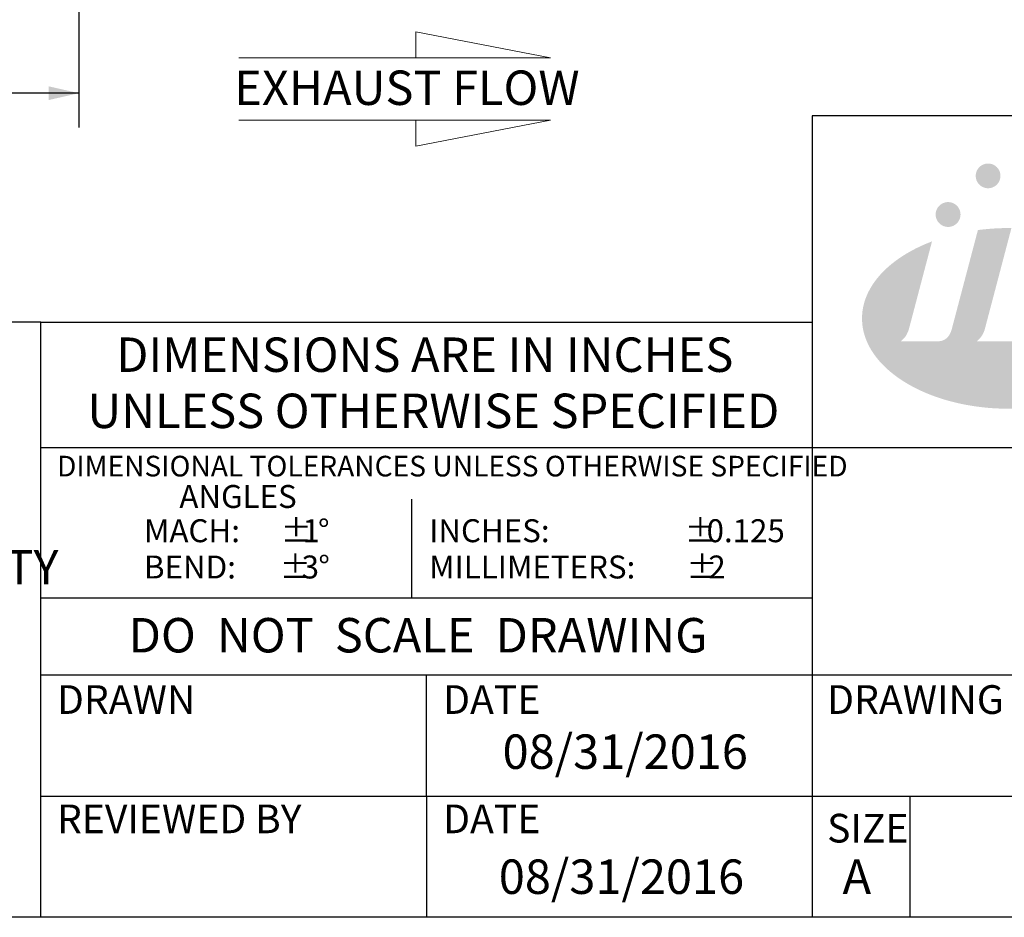
# Model space of a CAD drawing. Units: inches. Extents: x 16 to 336, y 16 to 252.
# Drawn here: x 204 to 261, y 16 to 68 of the extents above; entities that cross this region are included whole.
import ezdxf

# ---------------------------------------------------------------- set-up
doc = ezdxf.new("R2010")
doc.units = ezdxf.units.IN
doc.header["$LTSCALE"] = 32
doc.header["$MEASUREMENT"] = 0
for name, color, linetype in [('FORMAT', 7, 'Continuous'), ('LOGO_BLUE', 152, 'Continuous'), ('LOGO_GREEN', 134, 'Continuous')]:
    doc.layers.add(name, color=color, linetype=linetype)
doc.styles.add('SLDTEXTSTYLE0', font='TXT', dxfattribs={"width": 0.75})
doc.styles.add('SLDTEXTSTYLE1', font='TXT', dxfattribs={"width": 0.684783})
doc.styles.add('SLDTEXTSTYLE3', font='TXT', dxfattribs={"width": 0.7})
doc.dimstyles.new('SLDDIMSTYLE1', dxfattribs={"dimtxt": 2.666667, "dimasz": 1.76, "dimexe": 0, "dimexo": 0.0625, "dimgap": 0.666667, "dimtad": 0, "dimtih": 1, "dimtoh": 1, "dimdec": 3, "dimrnd": 1e-09, "dimzin": 4, "dimdsep": 46, "dimtxsty": 'SLDTEXTSTYLE0', "dimsah": 1, "dimcen": 0.09, "dimadec": 0, "dimazin": 1, "dimtfac": 1, "dimtdec": 4, "dimtofl": 0, "dimtmove": 0, "dimatfit": 3, "dimfxl": 0, "dimfrac": 2, "dimtolj": 1, "dimtzin": 12, "dimarcsym": 0})

# ---------------------------------------------------------------- blocks, each defined once
blk = doc.blocks.new('SW_NOTE_2')
at = {"layer": 'FORMAT', "color": 0, "char_height": 2, "attachment_point": 2, "style": 'SLDTEXTSTYLE3'}
for s, insert in [('THE INFORMATION CONTAINED IN', (18.594, 2.578)), ('THIS DRAWING IS THE SOLE PROPERTY', (18.624, -0.089)), ('OF MIRATECH GROUP, LLC.  ANY', (18.561, -2.755)), ('REPRODUCTION IN PART OR AS A', (18.559, -5.422)), ('WHOLE WITHOUT THE WRITTEN', (18.456, -8.089)), ('PERMISSION OF MIRATECH', (18.576, -10.755)), ('GROUP, LLC IS PROHIBITED.', (18.691, -13.422))]:
    blk.add_mtext(s, dxfattribs=dict(at, insert=insert))
blk = doc.blocks.new('SW_NOTE_3')
at = {"layer": 'FORMAT', "color": 0, "char_height": 2, "attachment_point": 2, "style": 'SLDTEXTSTYLE0'}
for s, insert in [('DIMENSIONS ARE IN INCHES', (17.438, 2.578)), ('UNLESS OTHERWISE SPECIFIED', (17.935, -0.682))]:
    blk.add_mtext(s, dxfattribs=dict(at, insert=insert))
blk = doc.blocks.new('SW_NOTE_4')
at = {"layer": 'FORMAT', "color": 0, "attachment_point": 1, "style": 'SLDTEXTSTYLE0'}
for s, insert, char_height in [('MACH:', (0, 1.719), 1.3333), ('%%p', (7.933, 1.719), 1.3333), ('1', (9.204, 1.719), 1.333), ('%%d', (10.107, 1.719), 1.3333)]:
    blk.add_mtext(s, dxfattribs=dict(at, insert=insert, char_height=char_height))
blk = doc.blocks.new('SW_NOTE_5')
at = {"layer": 'FORMAT', "color": 0, "attachment_point": 1, "style": 'SLDTEXTSTYLE0'}
for s, insert, char_height in [('BEND:', (0, 1.719), 1.3333), ('%%p', (7.888, 1.719), 1.3333), ('3', (9.159, 1.719), 1.333), ('%%d', (10.128, 1.719), 1.3333)]:
    blk.add_mtext(s, dxfattribs=dict(at, insert=insert, char_height=char_height))
blk = doc.blocks.new('SW_NOTE_6')
at = {"layer": 'FORMAT', "color": 0, "char_height": 1.3333, "attachment_point": 1, "style": 'SLDTEXTSTYLE0'}
for s, insert in [('INCHES:', (0, 1.719)), ('%%p', (14.845, 1.719)), ('0.125', (16.116, 1.719))]:
    blk.add_mtext(s, dxfattribs=dict(at, insert=insert))
blk = doc.blocks.new('SW_NOTE_7')
at = {"layer": 'FORMAT', "color": 0, "attachment_point": 1, "style": 'SLDTEXTSTYLE0'}
for s, insert, char_height in [('MILLIMETERS:', (0, 1.719), 1.33333), ('%%p', (14.946, 1.719), 1.3333), ('2', (16.217, 1.719), 1.333)]:
    blk.add_mtext(s, dxfattribs=dict(at, insert=insert, char_height=char_height))
blk = doc.blocks.new('Flow Arrow - Exhaust Flow')
at = {"color": 7, "linetype": 'Continuous', "lineweight": 0}
for p, q in [((6000.2, 14598.4), (5500.1, 14695.2)), ((5500.1, 14695.2), (5500.1, 14598.4)), ((4841.6, 14598.4), (6000.2, 14598.4)), ((4841.6, 14366.9), (6000.2, 14366.9)), ((6000.2, 14366.9), (5500.1, 14270.1)), ((5500.1, 14270.1), (5500.1, 14366.9))]:
    blk.add_line(p, q, dxfattribs=at)
at = {"color": 7, "linetype": 'Continuous', "lineweight": 0, "insert": (4824.4, 14551.1), "char_height": 128, "attachment_point": 1, "style": 'SLDTEXTSTYLE0'}
blk.add_mtext('EXHAUST FLOW', dxfattribs=at)
blk = doc.blocks.new('_D_3')
at = {"layer": 'FORMAT'}
for p, q in [((182, 88.636), (182, 61.865)), ((207, 88.636), (207, 61.865)), ((182, 63.865), (187.07, 63.865)), ((207, 63.865), (201.93, 63.865))]:
    blk.add_line(p, q, dxfattribs=at)
for points in [[(182, 63.865), (183.76, 63.465), (183.76, 64.265)], [(207, 63.865), (205.24, 64.265), (205.24, 63.465)]]:
    blk.add_solid(points, dxfattribs=at)
at = {"layer": 'FORMAT', "char_height": 2.6667, "attachment_point": 1, "style": 'SLDTEXTSTYLE0'}
for s, insert in [('%%c', (187.07, 67.251)), ('25.000', (191.095, 67.251)), ('O.D. TYP', (187.295, 63.014))]:
    blk.add_mtext(s, dxfattribs=dict(at, insert=insert))

msp = doc.modelspace()

# ---------------------------------------------------------------- hatches: boundary and pattern name
at = {"layer": 'LOGO_BLUE'}
h = msp.add_hatch(color=256, dxfattribs=at)
edge = h.paths.add_edge_path(flags=0)
edge.add_spline(control_points=[(269.5489, 50.7852), (269.5489, 52.0603), (268.8092, 53.2285), (267.5805, 54.1374)], knot_values=[0, 0, 0, 0, 1, 1, 1, 1], weights=[1, 1, 1, 1], degree=3, periodic=0)
edge.add_line((267.5805, 54.1374), (266.5153, 50.1022))
edge.add_spline(control_points=[(266.5153, 50.1022), (266.3744, 49.6638), (266.0921, 49.4562), (265.7356, 49.4562)], knot_values=[0, 0, 0, 0, 1, 1, 1, 1], weights=[1, 1, 1, 1], degree=3, periodic=0)
edge.add_line((265.7356, 49.4562), (263.5789, 49.4562))
edge.add_spline(control_points=[(263.5789, 49.4562), (263.8236, 49.7055), (263.8636, 49.7055), (264.0261, 50.1022)], knot_values=[0, 0, 0, 0, 1, 1, 1, 1], weights=[1, 1, 1, 1], degree=3, periodic=0)
edge.add_line((264.0261, 50.1022), (265.3934, 55.2904))
edge.add_spline(control_points=[(265.3934, 55.2904), (264.8347, 55.4953), (264.2367, 55.6625), (263.6064, 55.7856)], knot_values=[0, 0, 0, 0, 1, 1, 1, 1], weights=[1, 1, 1, 1], degree=3, periodic=0)
edge.add_line((263.6064, 55.7856), (262.1053, 50.1022))
edge.add_spline(control_points=[(262.1053, 50.1022), (261.9642, 49.6638), (261.6815, 49.4562), (261.3252, 49.4562)], knot_values=[0, 0, 0, 0, 1, 1, 1, 1], weights=[1, 1, 1, 1], degree=3, periodic=0)
edge.add_line((261.3252, 49.4562), (259.1685, 49.4562))
edge.add_spline(control_points=[(259.1685, 49.4562), (259.412, 49.7055), (259.4543, 49.7055), (259.6155, 50.1022)], knot_values=[0, 0, 0, 0, 1, 1, 1, 1], weights=[1, 1, 1, 1], degree=3, periodic=0)
edge.add_line((259.6155, 50.1022), (261.1662, 55.989))
edge.add_spline(control_points=[(261.1662, 55.989), (261.1662, 56.003), (261.1689, 56.0157), (261.1699, 56.0292)], knot_values=[0, 0, 0, 0, 1, 1, 1, 1], weights=[1, 1, 1, 1], degree=3, periodic=0)
edge.add_spline(control_points=[(261.1699, 56.0292), (261.1209, 56.0296), (261.0733, 56.0313), (261.0239, 56.0313)], knot_values=[0, 0, 0, 0, 1, 1, 1, 1], weights=[1, 1, 1, 1], degree=3, periodic=0)
edge.add_spline(control_points=[(261.0239, 56.0313), (260.4071, 56.0313), (259.8081, 55.9901), (259.2295, 55.9144)], knot_values=[0, 0, 0, 0, 1, 1, 1, 1], weights=[1, 1, 1, 1], degree=3, periodic=0)
edge.add_line((259.2295, 55.9144), (257.6951, 50.1022))
edge.add_spline(control_points=[(257.6951, 50.1022), (257.5544, 49.6638), (257.2709, 49.4562), (256.9144, 49.4562)], knot_values=[0, 0, 0, 0, 1, 1, 1, 1], weights=[1, 1, 1, 1], degree=3, periodic=0)
edge.add_line((256.9144, 49.4562), (254.7586, 49.4562))
edge.add_spline(control_points=[(254.7586, 49.4562), (255.0021, 49.7055), (255.0425, 49.7055), (255.2045, 50.1022)], knot_values=[0, 0, 0, 0, 1, 1, 1, 1], weights=[1, 1, 1, 1], degree=3, periodic=0)
edge.add_line((255.2045, 50.1022), (256.5628, 55.2565))
edge.add_spline(control_points=[(256.5628, 55.2565), (254.1245, 54.3333), (252.4977, 52.6765), (252.4977, 50.7852)], knot_values=[0, 0, 0, 0, 1, 1, 1, 1], weights=[1, 1, 1, 1], degree=3, periodic=0)
edge.add_spline(control_points=[(252.4977, 50.7852), (252.4977, 47.8879), (256.3153, 45.5386), (261.0239, 45.5386)], knot_values=[0, 0, 0, 0, 1, 1, 1, 1], weights=[1, 1, 1, 1], degree=3, periodic=0)
edge.add_spline(control_points=[(261.0239, 45.5386), (265.7323, 45.5386), (269.5489, 47.8879), (269.5489, 50.7852)], knot_values=[0, 0, 0, 0, 1, 1, 1, 1], weights=[1, 1, 1, 1], degree=3, periodic=0)
at = {"layer": 'LOGO_GREEN'}
h = msp.add_hatch(color=256, dxfattribs=at)
edge = h.paths.add_edge_path(flags=0)
edge.add_spline(control_points=[(259.8202, 58.3441), (260.2165, 58.3441), (260.5388, 58.6647), (260.5388, 59.0622)], knot_values=[0, 0, 0, 0, 1, 1, 1, 1], weights=[1, 1, 1, 1], degree=3, periodic=0)
edge.add_spline(control_points=[(260.5388, 59.0622), (260.5388, 59.4587), (260.2165, 59.7783), (259.8202, 59.7783)], knot_values=[0, 0, 0, 0, 1, 1, 1, 1], weights=[1, 1, 1, 1], degree=3, periodic=0)
edge.add_spline(control_points=[(259.8202, 59.7783), (259.4241, 59.7783), (259.1029, 59.4587), (259.1029, 59.0622)], knot_values=[0, 0, 0, 0, 1, 1, 1, 1], weights=[1, 1, 1, 1], degree=3, periodic=0)
edge.add_spline(control_points=[(259.1029, 59.0622), (259.1029, 58.6647), (259.4241, 58.3441), (259.8202, 58.3441)], knot_values=[0, 0, 0, 0, 1, 1, 1, 1], weights=[1, 1, 1, 1], degree=3, periodic=0)
h = msp.add_hatch(color=256, dxfattribs=at)
edge = h.paths.add_edge_path(flags=0)
edge.add_spline(control_points=[(257.4972, 56.0973), (257.8949, 56.0973), (258.2188, 56.42), (258.2188, 56.8192)], knot_values=[0, 0, 0, 0, 1, 1, 1, 1], weights=[1, 1, 1, 1], degree=3, periodic=0)
edge.add_spline(control_points=[(258.2188, 56.8192), (258.2188, 57.2179), (257.8949, 57.5396), (257.4972, 57.5396)], knot_values=[0, 0, 0, 0, 1, 1, 1, 1], weights=[1, 1, 1, 1], degree=3, periodic=0)
edge.add_spline(control_points=[(257.4972, 57.5396), (257.098, 57.5396), (256.7756, 57.2179), (256.7756, 56.8192)], knot_values=[0, 0, 0, 0, 1, 1, 1, 1], weights=[1, 1, 1, 1], degree=3, periodic=0)
edge.add_spline(control_points=[(256.7756, 56.8192), (256.7756, 56.42), (257.098, 56.0973), (257.4972, 56.0973)], knot_values=[0, 0, 0, 0, 1, 1, 1, 1], weights=[1, 1, 1, 1], degree=3, periodic=0)

# ---------------------------------------------------------------- linework, layer by layer
at = {"layer": 'FORMAT'}
for p, q in [((249.5999, 62.5554), (249.5999, 16)), ((335.9999, 62.5554), (249.5999, 62.5554)), ((204.7999, 50.56), (156.7999, 50.56)), ((204.7999, 16), (204.7999, 50.56)), ((204.7999, 50.56), (249.5999, 50.56)), ((249.5999, 49.4185), (249.5999, 16)), ((204.7999, 43.2808), (249.5999, 43.2808)), ((249.5999, 43.2808), (335.9999, 43.2808)), ((226.3528, 34.56), (226.3528, 40.2881)), ((204.7999, 34.56), (249.5999, 34.56)), ((204.7999, 30.08), (249.5999, 30.08)), ((227.1999, 23.04), (227.1999, 30.08)), ((249.5999, 30.08), (335.9999, 30.08)), ((204.7999, 23.04), (249.5999, 23.04)), ((227.1999, 23.04), (227.1999, 16)), ((249.5999, 23.04), (335.9999, 23.04)), ((255.2808, 23.04), (255.2808, 16)), ((335.9999, 16), (15.9999, 16))]:
    msp.add_line(p, q, dxfattribs=at)

# ---------------------------------------------------------------- block references
at = {"layer": 'FORMAT', "xscale": 0.015625, "yscale": 0.015625, "zscale": 0.015625}
msp.add_blockref('Flow Arrow - Exhaust Flow', (140.6462, -162.1795), dxfattribs=at)
at = {"layer": 'FORMAT'}
for name, p in [('SW_NOTE_3', (209.6551, 47.0979)), ('SW_NOTE_2', (162.4695, 37.4285)), ('SW_NOTE_4', (210.7837, 37.4008)), ('SW_NOTE_6', (227.3513, 37.4008)), ('SW_NOTE_5', (210.7837, 35.2929)), ('SW_NOTE_7', (227.3513, 35.2929))]:
    msp.add_blockref(name, p, dxfattribs=at)

# ---------------------------------------------------------------- texts
for s, insert, char_height, attachment_point, style in [('DIMENSIONAL TOLERANCES UNLESS OTHERWISE SPECIFIED', (205.729, 42.8047), 1.2, 1, 'SLDTEXTSTYLE0'), ('ANGLES', (212.8387, 41.1072), 1.33333, 1, 'SLDTEXTSTYLE0'), ('DO  NOT  SCALE  DRAWING', (209.8911, 33.3825), 2, 1, 'SLDTEXTSTYLE1'), ('DRAWN', (205.729, 29.4805), 1.66667, 1, 'SLDTEXTSTYLE0'), ('DATE', (228.1637, 29.4805), 1.66667, 1, 'SLDTEXTSTYLE0'), ('DRAWING', (250.4695, 29.4805), 1.66667, 1, 'SLDTEXTSTYLE0'), ('08/31/2016', (238.7408, 26.6198), 2, 2, 'SLDTEXTSTYLE0'), ('REVIEWED BY', (205.729, 22.5512), 1.666667, 1, 'SLDTEXTSTYLE0'), ('DATE', (228.1637, 22.5512), 1.66667, 1, 'SLDTEXTSTYLE0'), ('SIZE', (250.4695, 22.0091), 1.66667, 1, 'SLDTEXTSTYLE0'), ('08/31/2016', (238.5223, 19.3591), 2, 2, 'SLDTEXTSTYLE0'), ('A', (251.3663, 19.3591), 2, 1, 'SLDTEXTSTYLE0')]:
    msp.add_mtext(s, dxfattribs=dict(at, insert=insert, char_height=char_height, attachment_point=attachment_point, style=style))

# ---------------------------------------------------------------- dimensions: what is measured, and where the dimension line sits
dim = msp.add_linear_dim(base=(206.9998, 63.8654), p1=(181.9998, 90.2358), p2=(206.9998, 90.2358), text='%%c<>\\PO.D. TYP', dimstyle='SLDDIMSTYLE1', dxfattribs=at)
dim.commit()
dim.dimension.update_dxf_attribs({"geometry": '_D_3', "text_midpoint": (194.4998, 63.8654), "dimtype": 160})

doc.saveas('drawing.dxf')
